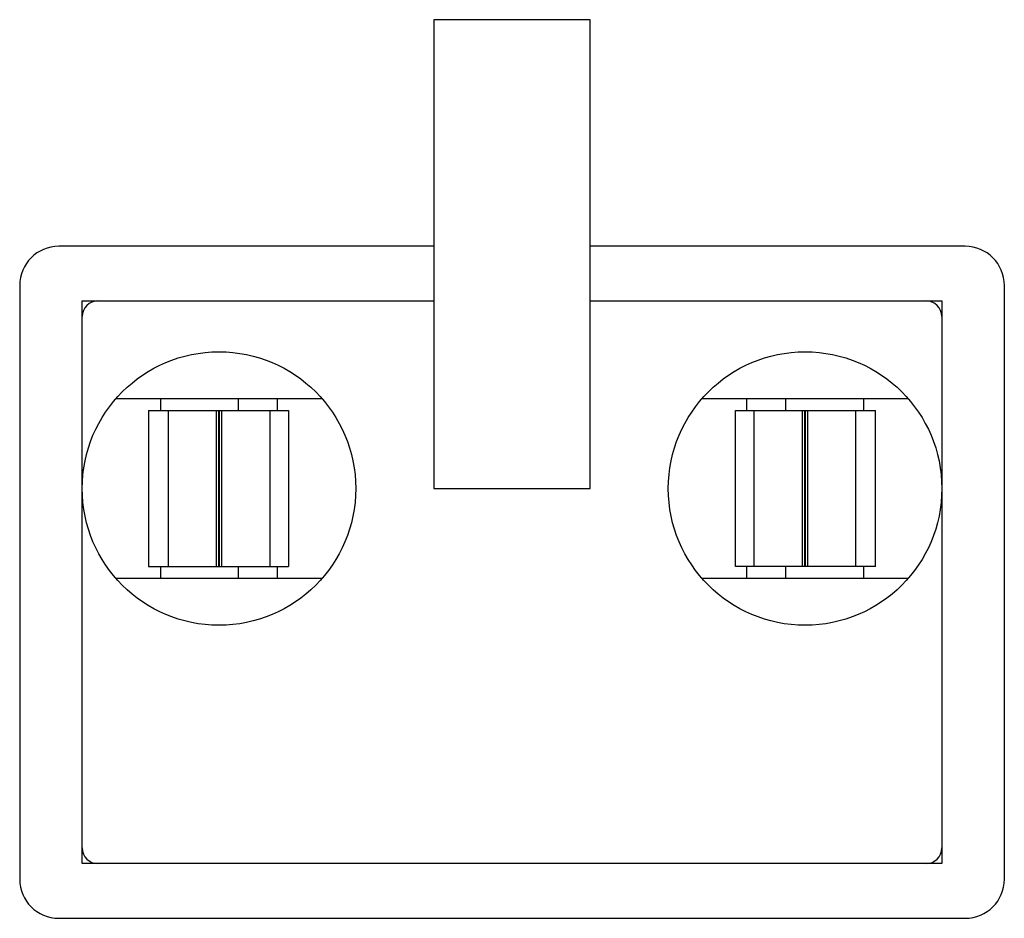
# Model space of a CAD drawing. Units: millimetres. Extents: x 294.3 to 306.9, y 241.3 to 252.8.
import ezdxf

# ---------------------------------------------------------------- set-up
doc = ezdxf.new("R2010")
doc.units = ezdxf.units.MM
doc.header["$LTSCALE"] = 30.734
doc.layers.get('0').update_dxf_attribs({"linetype": 'CONTINUOUS'})

msp = doc.modelspace()

# ---------------------------------------------------------------- linework, layer by layer
at = {"color": 7, "linetype": 'CONTINUOUS'}
for p, q in [((299.57, 252.802), (299.57, 246.802)), ((301.57, 252.802), (299.57, 252.802)), ((301.57, 246.802), (301.57, 252.802)), ((299.57, 249.902), (294.77, 249.902)), ((306.37, 249.902), (301.57, 249.902)), ((294.27, 249.402), (294.27, 241.802)), ((306.87, 241.802), (306.87, 249.402)), ((295.07, 242.002), (295.07, 249.202)), ((295.07, 249.202), (299.57, 249.202)), ((301.57, 249.202), (306.07, 249.202)), ((306.07, 249.202), (306.07, 242.002)), ((295.5, 247.952), (298.139, 247.952)), ((296.07, 247.952), (296.07, 247.802)), ((297.07, 247.802), (297.07, 247.952)), ((297.57, 247.802), (297.57, 247.952)), ((303, 247.952), (305.639, 247.952)), ((303.57, 247.952), (303.57, 247.802)), ((304.07, 247.952), (304.07, 247.802)), ((305.07, 247.802), (305.07, 247.952)), ((295.916, 247.802), (295.916, 245.802)), ((295.916, 247.802), (296.816, 247.802)), ((296.17, 247.802), (296.17, 245.802)), ((296.816, 245.802), (296.816, 247.802)), ((296.823, 247.802), (296.823, 245.802)), ((296.823, 247.802), (297.708, 247.802)), ((297.47, 247.802), (297.47, 245.802)), ((297.708, 247.802), (297.708, 245.802)), ((303.431, 247.802), (305.223, 247.802)), ((303.431, 245.802), (303.431, 247.802)), ((303.67, 245.802), (303.67, 247.802)), ((304.316, 245.802), (304.316, 247.802)), ((304.323, 247.802), (304.323, 245.802)), ((304.97, 245.802), (304.97, 247.802)), ((305.223, 245.802), (305.223, 247.802)), ((304.323, 247.502), (304.316, 247.502)), ((299.57, 246.802), (301.57, 246.802)), ((296.816, 246.102), (296.823, 246.102)), ((295.916, 245.802), (297.708, 245.802)), ((296.07, 245.802), (296.07, 245.652)), ((297.07, 245.652), (297.07, 245.802)), ((297.57, 245.652), (297.57, 245.802)), ((304.316, 245.802), (303.431, 245.802)), ((303.57, 245.802), (303.57, 245.652)), ((304.07, 245.802), (304.07, 245.652)), ((305.223, 245.802), (304.323, 245.802)), ((305.07, 245.652), (305.07, 245.802)), ((298.139, 245.652), (295.5, 245.652)), ((305.639, 245.652), (303, 245.652)), ((306.07, 242.002), (295.07, 242.002)), ((294.77, 241.302), (306.37, 241.302))]:
    msp.add_line(p, q, dxfattribs=at)
at = {"color": 9, "linetype": 'CONTINUOUS'}
for p, q in [((296.784, 247.802), (296.784, 245.802)), ((296.856, 245.802), (296.856, 247.802)), ((304.284, 247.802), (304.284, 245.802)), ((304.356, 245.802), (304.356, 247.802))]:
    msp.add_line(p, q, dxfattribs=at)
at = {"color": 7, "linetype": 'CONTINUOUS'}
for centre in [(296.82, 246.802), (304.32, 246.802)]:
    msp.add_circle(centre, 1.75, dxfattribs=at)
for centre, radius, start, end in [((294.77, 249.402), 0.5, 90, 180), ((306.37, 249.402), 0.5, 0, 90), ((295.27, 249.002), 0.2, 90, 180), ((305.87, 249.002), 0.2, 0, 90), ((295.27, 242.202), 0.2, 180, 270), ((305.87, 242.202), 0.2, 270, 360), ((294.77, 241.802), 0.5, 180, 270), ((306.37, 241.802), 0.5, 270, 360)]:
    msp.add_arc(centre, radius, start, end, dxfattribs=at)

doc.saveas('drawing.dxf')
